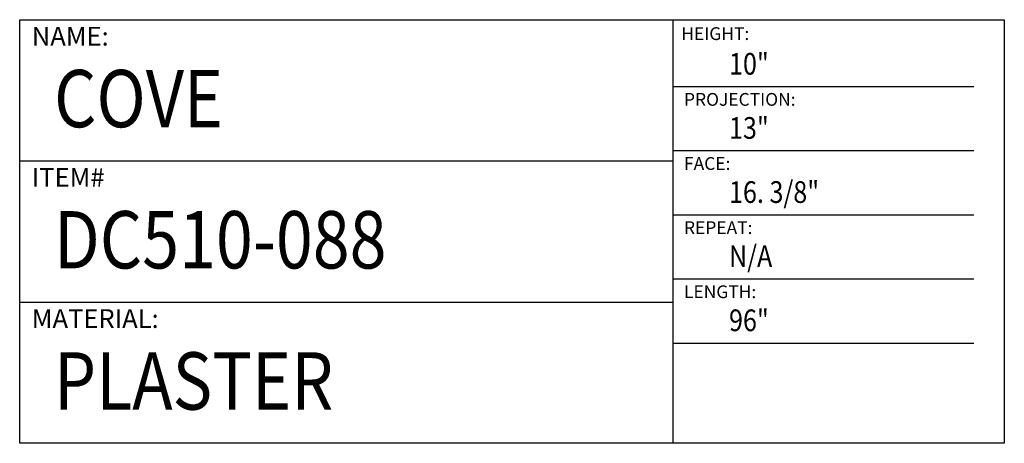
# Model space of a CAD drawing. Units: inches. Extents: x 161.7 to 196.9, y 21.2 to 111.5.
# Drawn here: x 175.8 to 188.3, y 51.7 to 57.1 of the extents above; entities that cross this region are included whole.
import ezdxf

# ---------------------------------------------------------------- set-up
doc = ezdxf.new("R2010")
doc.units = ezdxf.units.IN
doc.header["$MEASUREMENT"] = 0
doc.layers.add('OBJECT', color=7, linetype='Continuous')
doc.layers.add('Text', color=7, linetype='Continuous')
doc.styles.add('ARIAL', font='ARIAL.TTF', dxfattribs={"width": 0.85})
doc.styles.get("Standard").update_dxf_attribs({"font": 'MTCORSVA.TTF'})

# ---------------------------------------------------------------- blocks, each defined once
blk = doc.blocks.new('Model Name')
at = {"style": 'ARIAL', "width": 0.85}
for tag, p in [('PATTERN_NAME', (132.9057, -213.0898)), ('ITEM#', (132.9057, -213.5898)), ('MATERIAL', (132.9057, -214.0898))]:
    blk.add_attdef(tag, p, '', height=0.2031, dxfattribs=at)
at = {"layer": 'Text', "color": 7, "char_height": 0.066406, "width": 8.595154, "attachment_point": 1}
for s, insert in [('{\\fSwis721 LtEx BT|b0|i0|c0|p34;\\C256;NAME:}', (132.8267, -212.7342)), ('{\\fSwis721 LtEx BT|b0|i0|c0|p34;\\C256;ITEM#}', (132.8267, -213.2342)), ('{\\fSwis721 LtEx BT|b0|i0|c0|p34;\\C256;MATERIAL:}', (132.8267, -213.7342))]:
    blk.add_mtext(s, dxfattribs=dict(at, insert=insert))
blk = doc.blocks.new('Layout sizes')
for p, q in [((6.6895, 1.3789), (7.8636, 1.3789)), ((6.6895, 1.1289), (7.8636, 1.1289)), ((6.6895, 0.8789), (7.8636, 0.8789)), ((6.6895, 0.6289), (7.8636, 0.6289)), ((6.6895, 0.3789), (7.8636, 0.3789))]:
    blk.add_line(p, q)
at = {"style": 'ARIAL', "width": 0.85}
for tag, p in [('HEIGHT:', (6.908, 1.4252)), ('PROJECTION:', (6.908, 1.1752)), ('FACE:', (6.908, 0.9252)), ('REPEAT:', (6.908, 0.6752)), ('LENGTH:', (6.908, 0.4252)), ('OTHER:', (6.908, 0.1752))]:
    blk.add_attdef(tag, p, '', height=0.0845, dxfattribs=at)
blk.add_attdef('OTHER', (6.7262, 0.2956), '', height=0.0625)
at = {"layer": 'Text', "color": 7, "char_height": 0.049805, "width": 6.446366, "attachment_point": 1}
for s, insert in [('{\\fSwis721 LtEx BT|b0|i0|c0|p34;\\C256;HEIGHT:}', (6.7216, 1.61)), ('{\\fSwis721 LtEx BT|b0|i0|c0|p34;\\C256;PROJECTION:}', (6.7323, 1.3537)), ('{\\fSwis721 LtEx BT|b0|i0|c0|p34;\\C256;FACE:}', (6.7323, 1.1037)), ('{\\fSwis721 LtEx BT|b0|i0|c0|p34;\\C256;REPEAT:}', (6.7323, 0.8537)), ('{\\fSwis721 LtEx BT|b0|i0|c0|p34;\\C256;LENGTH:}', (6.7323, 0.6037))]:
    blk.add_mtext(s, dxfattribs=dict(at, insert=insert))

msp = doc.modelspace()

# ---------------------------------------------------------------- linework, layer by layer
for p, q in [((175.78137, 55.3032), (184.10324, 55.3032)), ((175.78137, 53.50635), (184.10324, 53.50635))]:
    msp.add_line(p, q)
at = {"layer": 'OBJECT'}
msp.add_line((184.10324, 51.7095), (184.10324, 57.10005), dxfattribs=at)
msp.add_lwpolyline([(175.78137, 57.10005), (188.3227, 57.10005), (188.3227, 51.7095), (175.78137, 51.7095)], close=True, dxfattribs=at)

# ---------------------------------------------------------------- block references
for name, p, xscale, yscale, zscale, values in [('Model Name', (-301.40394, 821.51221), 3.59369974841826, 3.59369974841826, 3.59369974841826, {'PATTERN_NAME': 'COVE', 'ITEM#': 'DC510-088', 'MATERIAL': 'PLASTER'}), ('Layout sizes', (162.26765, 51.74858), 3.264165953861653, 3.264165953861653, 3.264165953861653, {'HEIGHT:': '10"', 'PROJECTION:': '13"', 'FACE:': '16. 3/8"', 'REPEAT:': 'N/A', 'LENGTH:': '96"'})]:
    msp.add_blockref(name, p, dxfattribs=dict(at, xscale=xscale, yscale=yscale, zscale=zscale)).add_auto_attribs(values)

doc.saveas('drawing.dxf')
